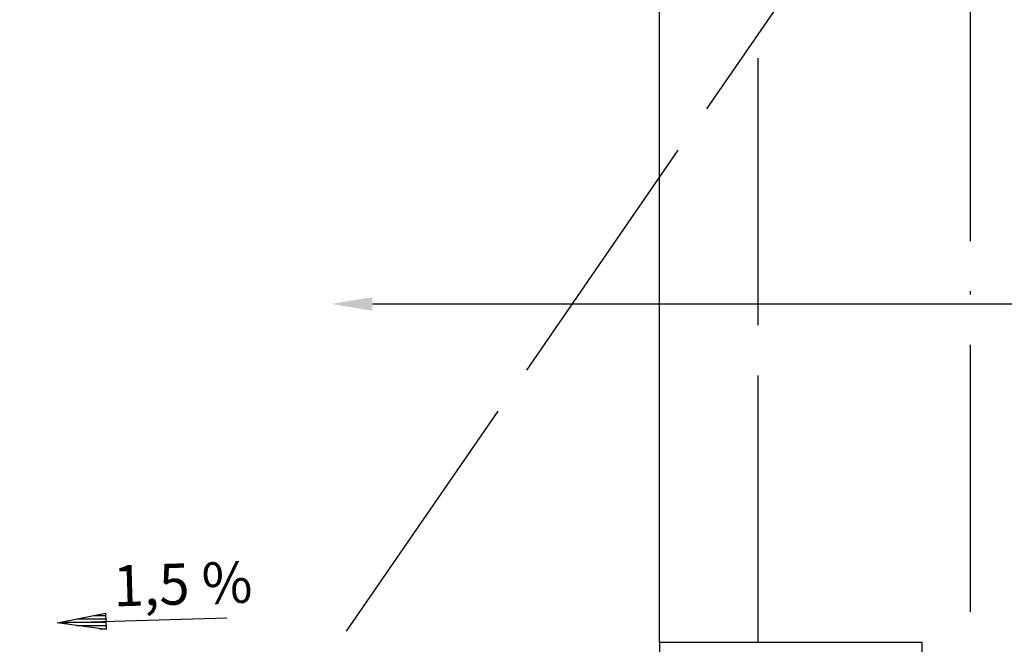
# Model space of a CAD drawing. Units: millimetres. Extents: x -64 to 1700, y -128 to 466.
# Drawn here: x 1098 to 1128, y 256 to 275 of the extents above; entities that cross this region are included whole.
import ezdxf

# ---------------------------------------------------------------- set-up
doc = ezdxf.new("R2010")
doc.units = ezdxf.units.MM
doc.linetypes.add('DASHDOT', pattern=[11.176, 8.128, -1.524, 0, -1.524])
doc.linetypes.add('DASHED', pattern=[9.652, 8.128, -1.524])
for name, color, linetype in [('032_Rueckbau', 2, 'Continuous'), ('032_TEXT025', 7, 'Continuous'), ('930_LRP', 7, 'Continuous'), ('Bstg höhe ü SO 760', 7, 'Continuous'), ('E-Schnitt', 7, 'Continuous'), ('ET_Symbol_Neu_Text', 6, 'Continuous')]:
    doc.layers.add(name, color=color, linetype=linetype)
doc.styles.add('VCDSTYLE03', font='txt')
doc.styles.add('VCDSTYLE33', font='txt', dxfattribs={"width": 0.98})
doc.dimstyles.new('VCDDIMSTYLE01', dxfattribs={"dimtxt": 2.5, "dimasz": 1.25, "dimexe": 10, "dimexo": 20, "dimgap": 10, "dimtad": 1, "dimlfac": 0.1, "dimzin": 12, "dimtxsty": 'VCDSTYLE33', "dimsah": 1, "dimcen": 0.09, "dimazin": 3, "dimtfac": 1, "dimtdec": 4, "dimtmove": 0, "dimatfit": 0, "dimfxl": 1, "dimtolj": 1, "dimtzin": 0, "dimarcsym": 0})

# ---------------------------------------------------------------- blocks, each defined once
blk = doc.blocks.new('A$C11297279')
at = {"layer": 'E-Schnitt', "linetype": 'DASHED'}
blk.add_line((-39.999, -58.001), (0, 0), dxfattribs=at)
blk = doc.blocks.new('*D100')
at = {"layer": 'Bstg höhe ü SO 760', "color": 0, "lineweight": -2}
for p, q in [((1107.242, 275.65), (1107.242, 276.279)), ((1142.225, 275.978), (1142.225, 276.279)), ((1108.492, 266.279), (1140.975, 266.279))]:
    blk.add_line(p, q, dxfattribs=at)
at = {"layer": 'Bstg höhe ü SO 760', "color": 0}
for points in [[(1108.492, 266.487), (1108.492, 266.07), (1107.242, 266.279)], [(1140.975, 266.07), (1140.975, 266.487), (1142.225, 266.279)]]:
    blk.add_solid(points, dxfattribs=at)
at = {"layer": 'Defpoints', "color": 0}
for p in [(1142.225, 266.279), (1142.225, 255.978), (1107.242, 255.65)]:
    blk.add_point(p, dxfattribs=at)
at = {"layer": 'Bstg höhe ü SO 760', "color": 0, "insert": (1124.733, 277.76), "char_height": 2.5, "attachment_point": 5, "style": 'VCDSTYLE33'}
blk.add_mtext('\\A1;3,50', dxfattribs=at)
blk = doc.blocks.new('*D111')
at = {"layer": 'Defpoints', "color": 0}
for p in [(1142.229, 287.114), (1093.73, 255.567), (1142.226, 255.562)]:
    blk.add_point(p, dxfattribs=at)
at = {"layer": 'ET_Symbol_Neu_Text', "color": 0, "lineweight": -2}
for p, q in [((1093.732, 275.567), (1093.734, 297.119)), ((1142.228, 275.562), (1142.23, 297.114)), ((1094.983, 287.119), (1140.979, 287.115))]:
    blk.add_line(p, q, dxfattribs=at)
at = {"layer": 'ET_Symbol_Neu_Text', "color": 0}
for points in [[(1094.983, 287.327), (1094.983, 286.911), (1093.733, 287.119)], [(1140.979, 286.906), (1140.979, 287.323), (1142.229, 287.114)]]:
    blk.add_solid(points, dxfattribs=at)
at = {"layer": 'ET_Symbol_Neu_Text', "color": 0, "insert": (1117.982, 298.626), "char_height": 2.5, "attachment_point": 5, "rotation": 359.9945, "style": 'VCDSTYLE33'}
blk.add_mtext('\\A1;4,85', dxfattribs=at)
blk = doc.blocks.new('#POLYLINE(651)')
at = {"layer": '032_TEXT025'}
blk.add_line((11124.071, 3600.074), (11129.235, 3600.225), dxfattribs=at)
blk = doc.blocks.new('#POLYLINE(693)')
for points in [[(-25, 7.6), (-25, 30.5)], [(25, 30.5), (25, 7.6), (17, 7.6), (17, 3.8), (16, 3.8), (12.75, 0.8), (8.675, 0.8), (8.675, 0), (7.175, 0), (7.175, -0.38), (6.565, -0.38), (6.565, 0.8), (-6.565, 0.8), (-6.565, -0.38), (-7.175, -0.38), (-7.175, 0), (-8.675, 0), (-8.675, 0.8), (-12.75, 0.8), (-16, 3.8), (-17, 3.8), (-17, 7.6), (-25, 7.6)]]:
    blk.add_lwpolyline(points)
blk = doc.blocks.new('#POLYLINE(696)')
at = {"linetype": 'DASHED'}
blk.add_lwpolyline([(-25, 7.6), (-25, 0.8), (-12.75, 0.8)], dxfattribs=at)
blk = doc.blocks.new('#POLYLINE(698)')
at = {"linetype": 'DASHED'}
blk.add_line((-22, 7.6), (-22, 39.172), dxfattribs=at)
blk = doc.blocks.new('LRP_GC(2)')
blk.add_blockref('#POLYLINE(693)', (0, 0))
at = {"linetype": 'DASHED'}
for name in ['#POLYLINE(698)', '#POLYLINE(696)']:
    blk.add_blockref(name, (0, 0), dxfattribs=at)
blk = doc.blocks.new('#POLYLINE(709)')
at = {"layer": '032_Rueckbau', "linetype": 'DASHDOT'}
blk.add_line((11151.865, 3589.129), (11151.865, 3655.851), dxfattribs=at)
blk = doc.blocks.new('#POLYLINE(723)')
at = {"layer": '032_Rueckbau', "linetype": 'DASHDOT'}
blk.add_line((11151.865, 3589.129), (11151.865, 3655.851), dxfattribs=at)

msp = doc.modelspace()

# ---------------------------------------------------------------- hatches: boundary and pattern name
at = {"layer": '032_TEXT025'}
h = msp.add_hatch(dxfattribs=at)
h.set_pattern_fill('_USER', color=256, style=0, pattern_type=0)
h.set_pattern_definition([(0, (0, 0), (0, 0.1), [])])
h.paths.add_polyline_path([(1098.898, 256.581), (1100.369, 256.874), (1100.384, 256.374)])

# ---------------------------------------------------------------- linework, layer by layer
msp.add_lwpolyline([(1098.898, 256.581), (1100.369, 256.874), (1100.384, 256.374), (1098.898, 256.581)], dxfattribs=at)

# ---------------------------------------------------------------- block references
at = {"layer": '032_Rueckbau', "linetype": 'DASHDOT'}
for name in ['#POLYLINE(709)', '#POLYLINE(723)']:
    msp.add_blockref(name, (-10025.172, -3343.493), dxfattribs=at)
at = {"layer": '032_TEXT025'}
msp.add_blockref('#POLYLINE(651)', (-10025.172, -3343.493), dxfattribs=at)
at = {"layer": '930_LRP'}
msp.add_blockref('LRP_GC(2)', (1142.226, 248.378), dxfattribs=at)
at = {"layer": 'ET_Symbol_Neu_Text'}
msp.add_blockref('A$C11297279', (1142.225, 306.378), dxfattribs=at)

# ---------------------------------------------------------------- texts
at = {"layer": '032_TEXT025', "style": 'VCDSTYLE03', "width": 0.98}
msp.add_text('1,5 %', height=1.25, rotation=1.6798, dxfattribs=at).set_placement((1100.621, 257.078))

# ---------------------------------------------------------------- dimensions: what is measured, and where the dimension line sits
at = {"layer": 'Bstg höhe ü SO 760'}
dim = msp.add_linear_dim(base=(1142.225, 266.279), p1=(1107.242, 255.65), p2=(1142.225, 255.978), angle=180, text='3,50', dimstyle='VCDDIMSTYLE01', dxfattribs=at)
dim.commit()
dim.dimension.update_dxf_attribs({"geometry": '*D100', "text_midpoint": (1124.733, 277.76)})
at = {"layer": 'ET_Symbol_Neu_Text'}
dim = msp.add_aligned_dim(p1=(1093.73, 255.567), p2=(1142.226, 255.562), distance=31.553, dimstyle='VCDDIMSTYLE01', dxfattribs=at)
dim.commit()
dim.dimension.update_dxf_attribs({"geometry": '*D111', "text_midpoint": (1117.982, 298.626)})

doc.saveas('drawing.dxf')
